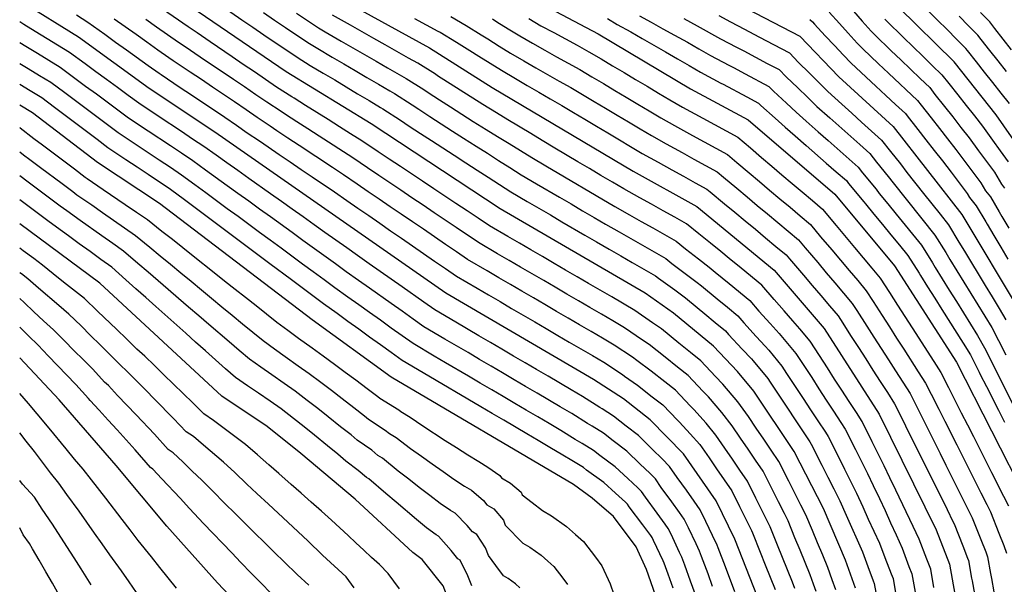
# Model space of a CAD drawing. Units: metres. Extents: x 550000 to 557669, y 4790000 to 4795000.
# Drawn here: x 550000 to 550405, y 4791484 to 4791716 of the extents above; entities that cross this region are included whole.
import ezdxf

# ---------------------------------------------------------------- set-up
doc = ezdxf.new("R2010")
doc.units = ezdxf.units.M
doc.header["$MEASUREMENT"] = 0
doc.layers.add('CURVA_MAESTRA', color=42, linetype='CONTINUOUS')
doc.layers.add('CURVA_NIVEL', color=40, linetype='CONTINUOUS')

msp = doc.modelspace()

# ---------------------------------------------------------------- linework, layer by layer
at = {"layer": 'CURVA_MAESTRA', "color": 250}
for points in [[(550344.15, 4791482.29), (550340.07, 4791493.81), (550330.95, 4791515.06), (550318.98, 4791538.57), (550302.33, 4791563.41), (550295.61, 4791571.48), (550285.69, 4791581.98), (550269.3, 4791595.48), (550257.56, 4791603.81), (550197.9, 4791638.48), (550144.72, 4791673.46), (550109.78, 4791694.88), (550043.31, 4791740.36)], [(550281.09, 4791730.62), (550321.2, 4791709.61), (550337.39, 4791692.83), (550359.7, 4791672.38), (550388.03, 4791636.15), (550412.01, 4791596.02)], [(550131.93, 4791725.05), (550168.82, 4791704.72), (550194.6, 4791688.43), (550252.6, 4791653.96), (550278.79, 4791639.45), (550310.66, 4791613.27), (550331.26, 4791589.23), (550353.96, 4791553.94), (550377.36, 4791506.27), (550382.94, 4791492.11), (550386.15, 4791473.7)], [(550303.81, 4791478.72), (550294.56, 4791502.54), (550286.84, 4791518.3), (550273.4, 4791537.59), (550259.57, 4791551.66), (550248.66, 4791560.2), (550236.33, 4791568.17), (550175.45, 4791603.81), (550080.4, 4791670.1), (550053.35, 4791688.02), (550024.28, 4791709.16), (550000.71, 4791723.66)], [(550218.19, 4791721.16), (550238.17, 4791710.6), (550276.3, 4791687.84), (550300.03, 4791675.1), (550335.64, 4791644.57), (550360.2, 4791615.06), (550385.72, 4791575.32), (550414.65, 4791518.74)], [(550412.61, 4791662.26), (550402.07, 4791677.22), (550384.77, 4791699.07), (550361.92, 4791721.58)], [(550265.49, 4791468.89), (550258.18, 4791490.03), (550253.88, 4791499.3), (550244.47, 4791511.77), (550235.74, 4791519.4), (550228.03, 4791524.92), (550153, 4791569.14), (550120.4, 4791592.78), (550057.51, 4791640.62), (550032.07, 4791657.59), (550005.26, 4791677.96), (550000, 4791681.13)], [(550000, 4791201.23), (550001.3, 4791201.92), (550049.97, 4791231.76), (550081.13, 4791259.09), (550101.9, 4791274.86), (550108.82, 4791282.15), (550114.97, 4791290.38), (550127.29, 4791302.2), (550148.3, 4791328.07), (550169.39, 4791364.75), (550175.53, 4791380.19), (550184.95, 4791413.85), (550185.72, 4791420.19), (550185.45, 4791435.97), (550183.16, 4791460.5), (550174.45, 4791483.31), (550165.7, 4791494.14), (550161.92, 4791497.03), (550138.09, 4791518.92), (550115.75, 4791537.72), (550101.94, 4791548.88), (550083.19, 4791561.4), (550032.99, 4791607.93), (550000, 4791632.34)], [(550000, 4791258.51), (550005.35, 4791261.8), (550014.48, 4791271.31), (550027.39, 4791282.88), (550029.96, 4791286.34), (550042.66, 4791295.89), (550049.49, 4791304.52), (550053.02, 4791310.87), (550062.85, 4791320.61), (550074.45, 4791334.87), (550077.01, 4791338.84), (550080.49, 4791348.36), (550090.94, 4791365.87), (550097.07, 4791387.79), (550103, 4791416.7), (550102, 4791432.9), (550101.95, 4791449.68), (550093.24, 4791471.98), (550081.49, 4791484.53), (550060.6, 4791507.76), (550039.7, 4791532.86), (550016.19, 4791559.81), (550000, 4791577.15)]]:
    msp.add_lwpolyline(points, dxfattribs=at)
at = {"layer": 'CURVA_NIVEL', "color": 252}
for points in [[(550336.08, 4791481.57), (550334.61, 4791485.72), (550332.81, 4791490.79), (550330.68, 4791495.85), (550328.54, 4791500.92), (550326.41, 4791505.99), (550323.67, 4791512.55), (550321.67, 4791516.47), (550319.18, 4791521.38), (550316.71, 4791526.29), (550312.55, 4791534.51), (550309.46, 4791539.06), (550306.39, 4791543.62), (550303.31, 4791548.18), (550300.06, 4791552.99), (550295.77, 4791559.03), (550289.62, 4791566.27), (550286.6, 4791569.46), (550280.46, 4791575.91), (550276.19, 4791579.38), (550271.48, 4791583.21), (550264.24, 4791589.02), (550260.65, 4791591.56), (550253.31, 4791596.68), (550243.79, 4791602.2), (550239.05, 4791604.98), (550234.29, 4791607.74), (550229.54, 4791610.5), (550224.78, 4791613.28), (550220.03, 4791616.04), (550215.27, 4791618.8), (550210.53, 4791621.57), (550205.77, 4791624.34), (550201.02, 4791627.1), (550193.41, 4791631.54), (550188.82, 4791634.59), (550184.24, 4791637.63), (550179.67, 4791640.68), (550175.08, 4791643.72), (550170.51, 4791646.78), (550165.93, 4791649.82), (550161.35, 4791652.87), (550156.77, 4791655.91), (550152.2, 4791658.96), (550147.61, 4791662.01), (550140.94, 4791666.45), (550136.28, 4791669.37), (550131.63, 4791672.3), (550126.97, 4791675.23), (550117.67, 4791681.09), (550113.01, 4791684.01), (550112.11, 4791684.64), (550105.77, 4791688.62), (550101.23, 4791691.73), (550096.64, 4791694.89), (550092.09, 4791697.97), (550087.54, 4791701.07), (550078.44, 4791707.25), (550073.07, 4791710.9), (550069.43, 4791713.38), (550046.83, 4791729.03)], [(550082.36, 4791722.56), (550091.46, 4791716.36), (550096.01, 4791713.28), (550100.56, 4791710.18), (550114.21, 4791700.91), (550119.65, 4791697.57), (550124.99, 4791694.39), (550129.71, 4791691.55), (550134.43, 4791688.73), (550139.14, 4791685.89), (550143.86, 4791683.06), (550148.57, 4791680.24), (550149.54, 4791679.71), (550156.75, 4791674.99), (550160.43, 4791672.58), (550165.03, 4791669.56), (550169.64, 4791666.56), (550174.24, 4791663.56), (550178.85, 4791660.55), (550183.72, 4791657.42), (550188.35, 4791654.44), (550192.96, 4791651.46), (550202.22, 4791645.5), (550209.04, 4791641.52), (550218.54, 4791635.98), (550223.29, 4791633.2), (550232.79, 4791627.66), (550237.54, 4791624.88), (550242.73, 4791621.91), (550247.5, 4791619.16), (550252.26, 4791616.42), (550257.03, 4791613.67), (550261.8, 4791610.93), (550263.08, 4791609.89), (550269.73, 4791605.07), (550274.17, 4791601.83), (550275.02, 4791601.13), (550282.18, 4791595.22), (550286.43, 4791591.72), (550290.68, 4791588.23), (550291.94, 4791586.77), (550297.56, 4791580.72), (550301.3, 4791576.7), (550302.02, 4791575.86), (550308.11, 4791568.57), (550309.08, 4791567.06), (550313.2, 4791560.88), (550322.32, 4791547.14), (550325.38, 4791542.56), (550325.97, 4791541.64), (550330.36, 4791532.96), (550332.83, 4791528.05), (550335.32, 4791523.14), (550337.8, 4791518.23), (550340.38, 4791512.37), (550347.04, 4791497.28), (550349.32, 4791491.23), (550351.5, 4791485.27), (550351.9, 4791484.25), (550353.2, 4791476.78)], [(550023.41, 4791718.31), (550028.08, 4791715.4), (550035.03, 4791710.4), (550039.5, 4791707.18), (550043.96, 4791703.98), (550052.9, 4791697.56), (550057.37, 4791694.36), (550058.28, 4791693.74), (550066.14, 4791688.5), (550070.72, 4791685.44), (550084.46, 4791676.29), (550089.22, 4791672.98), (550093.74, 4791669.84), (550098.7, 4791666.49), (550102.31, 4791663.97), (550106.87, 4791660.87), (550111.41, 4791657.79), (550115.96, 4791654.69), (550120.5, 4791651.6), (550129.6, 4791645.42), (550134.65, 4791641.95), (550139.18, 4791638.83), (550143.71, 4791635.7), (550148.24, 4791632.59), (550152.76, 4791629.46), (550157.29, 4791626.35), (550161.82, 4791623.22), (550166.35, 4791620.1), (550170.87, 4791616.98), (550175.4, 4791613.86), (550179.94, 4791610.74), (550188.33, 4791605.82), (550193.08, 4791603.04), (550197.84, 4791600.27), (550202.58, 4791597.49), (550212.08, 4791591.95), (550216.82, 4791589.17), (550221.57, 4791586.39), (550226.33, 4791583.62), (550231.07, 4791580.84), (550235.82, 4791578.06), (550240.57, 4791575.29), (550248.19, 4791570.27), (550249.09, 4791569.64), (550254.36, 4791565.95), (550260.47, 4791561.13), (550264.79, 4791557.72), (550270.91, 4791551.43), (550271.66, 4791550.64), (550276.09, 4791545.89), (550280.06, 4791541.44), (550283.87, 4791535.91), (550287.01, 4791531.39), (550290.13, 4791526.87), (550293.26, 4791522.35), (550296.46, 4791515.88), (550298.9, 4791510.94), (550301.33, 4791506.02), (550301.83, 4791505.04), (550304.97, 4791497.07), (550307, 4791491.95), (550309.02, 4791486.84), (550311.06, 4791481.73)], [(550319.21, 4791482.22), (550318.31, 4791484.75), (550316.24, 4791489.84), (550312.12, 4791500.04), (550309.11, 4791507.54), (550308.11, 4791509.5), (550305.66, 4791514.42), (550303.21, 4791519.35), (550299.69, 4791526.4), (550296.57, 4791530.93), (550293.47, 4791535.47), (550290.35, 4791540), (550286.73, 4791545.29), (550282.65, 4791550.27), (550277.65, 4791555.85), (550276.14, 4791557.44), (550270.01, 4791563.78), (550265.71, 4791567.21), (550260.07, 4791571.7), (550254.14, 4791576.1), (550252.34, 4791577.37), (550244.82, 4791582.42), (550240.06, 4791585.19), (550235.31, 4791587.96), (550230.57, 4791590.74), (550225.81, 4791593.51), (550221.06, 4791596.28), (550216.31, 4791599.06), (550211.56, 4791601.83), (550206.81, 4791604.59), (550202.07, 4791607.37), (550197.31, 4791610.14), (550192.56, 4791612.91), (550184.43, 4791617.67), (550179.87, 4791620.77), (550175.33, 4791623.86), (550170.79, 4791626.96), (550166.24, 4791630.05), (550161.7, 4791633.16), (550157.15, 4791636.25), (550152.61, 4791639.35), (550148.06, 4791642.44), (550143.52, 4791645.54), (550138.97, 4791648.64), (550133.38, 4791652.43), (550128.79, 4791655.46), (550115.05, 4791664.58), (550110.47, 4791667.61), (550105.88, 4791670.65), (550103.17, 4791672.54), (550097.75, 4791676.1), (550093.22, 4791679.23), (550088.52, 4791682.49), (550083.95, 4791685.55), (550079.38, 4791688.62), (550074.81, 4791691.68), (550070.24, 4791694.75), (550063.21, 4791699.46), (550061.39, 4791700.7), (550056.9, 4791703.88), (550052.42, 4791707.06), (550047.93, 4791710.24), (550043.45, 4791713.42), (550038.96, 4791716.61)], [(550328.01, 4791480.86), (550326.91, 4791483.97), (550325.56, 4791487.77), (550321.36, 4791497.93), (550319.26, 4791503.02), (550316.39, 4791510.05), (550314.89, 4791512.99), (550312.42, 4791517.9), (550309.96, 4791522.82), (550306.12, 4791530.46), (550303.02, 4791535), (550299.93, 4791539.54), (550296.83, 4791544.09), (550293.39, 4791549.14), (550289.21, 4791554.65), (550283.63, 4791561.06), (550281.37, 4791563.45), (550275.24, 4791569.85), (550270.95, 4791573.3), (550265.77, 4791577.46), (550259.19, 4791582.56), (550256.5, 4791584.46), (550249.06, 4791589.55), (550244.31, 4791592.31), (550239.55, 4791595.08), (550234.81, 4791597.86), (550230.05, 4791600.62), (550225.3, 4791603.39), (550220.55, 4791606.17), (550215.8, 4791608.93), (550211.04, 4791611.7), (550206.3, 4791614.47), (550201.54, 4791617.24), (550196.79, 4791620.01), (550188.92, 4791624.61), (550179.78, 4791630.75), (550175.23, 4791633.82), (550170.66, 4791636.89), (550166.1, 4791639.97), (550161.54, 4791643.03), (550156.98, 4791646.11), (550152.42, 4791649.17), (550147.86, 4791652.25), (550143.29, 4791655.32), (550137.16, 4791659.44), (550123.3, 4791668.38), (550118.68, 4791671.37), (550114.07, 4791674.35), (550109.44, 4791677.33), (550107.64, 4791678.59), (550101.76, 4791682.36), (550097.23, 4791685.48), (550092.58, 4791688.69), (550088.02, 4791691.76), (550074.34, 4791701), (550068.14, 4791705.18), (550065.41, 4791707.04), (550060.91, 4791710.19), (550056.4, 4791713.35), (550051.9, 4791716.51)], [(550100.4, 4791719.26), (550104.96, 4791716.17), (550109.52, 4791713.1), (550118.64, 4791706.94), (550122.72, 4791704.44), (550128.72, 4791700.95), (550133.46, 4791698.16), (550138.21, 4791695.38), (550142.94, 4791692.59), (550147.69, 4791689.8), (550152.43, 4791687.02), (550154.36, 4791685.96), (550161.56, 4791681.29), (550164.32, 4791679.48), (550168.93, 4791676.48), (550173.55, 4791673.49), (550178.17, 4791670.51), (550182.79, 4791667.52), (550187.94, 4791664.28), (550192.59, 4791661.34), (550197.23, 4791658.4), (550201.88, 4791655.47), (550206.54, 4791652.53), (550212.84, 4791648.84), (550222.32, 4791643.28), (550227.07, 4791640.49), (550231.81, 4791637.71), (550236.56, 4791634.93), (550241.3, 4791632.15), (550246.93, 4791628.96), (550251.71, 4791626.23), (550256.48, 4791623.51), (550261.26, 4791620.78), (550266.05, 4791618.06), (550268.6, 4791615.97), (550274.65, 4791611.48), (550279.04, 4791608.18), (550280.74, 4791606.78), (550287.17, 4791601.48), (550291.42, 4791597.98), (550295.67, 4791594.49), (550298.19, 4791591.56), (550303.3, 4791585.98), (550307, 4791581.92), (550308.43, 4791580.24), (550313.9, 4791573.73), (550315.83, 4791570.72), (550319.67, 4791564.92), (550322.69, 4791560.33), (550325.72, 4791555.74), (550328.74, 4791551.15), (550331.78, 4791546.56), (550332.97, 4791544.71), (550337.26, 4791536.16), (550339.72, 4791531.24), (550342.19, 4791526.33), (550344.66, 4791521.41), (550347.2, 4791515.78), (550349.47, 4791510.77), (550351.74, 4791505.77), (550354.01, 4791500.76), (550356.33, 4791494.99), (550358.85, 4791488.26), (550359.66, 4791486.21), (550360.96, 4791478.72)], [(550113.93, 4791719.1), (550123.07, 4791712.98), (550125.79, 4791711.31), (550132.45, 4791707.51), (550141.99, 4791702.03), (550146.75, 4791699.28), (550151.52, 4791696.54), (550156.28, 4791693.8), (550159.18, 4791692.21), (550166.37, 4791687.58), (550168.21, 4791686.38), (550172.84, 4791683.4), (550177.47, 4791680.43), (550182.09, 4791677.46), (550186.72, 4791674.49), (550192.15, 4791671.14), (550196.83, 4791668.24), (550201.5, 4791665.35), (550206.18, 4791662.45), (550210.86, 4791659.56), (550216.63, 4791656.16), (550245.07, 4791639.42), (550251.13, 4791636.01), (550255.92, 4791633.3), (550260.71, 4791630.6), (550265.5, 4791627.89), (550270.29, 4791625.19), (550274.12, 4791622.05), (550279.57, 4791617.89), (550283.91, 4791614.53), (550286.46, 4791612.43), (550292.17, 4791607.73), (550300.67, 4791600.75), (550304.44, 4791596.35), (550309.04, 4791591.23), (550312.7, 4791587.14), (550314.85, 4791584.63), (550319.68, 4791578.9), (550322.59, 4791574.37), (550326.14, 4791568.97), (550329.14, 4791564.37), (550332.15, 4791559.76), (550335.16, 4791555.16), (550338.18, 4791550.56), (550339.96, 4791547.79), (550344.16, 4791539.36), (550346.61, 4791534.44), (550349.06, 4791529.51), (550351.52, 4791524.59), (550354.02, 4791519.19), (550356.34, 4791514.21), (550358.66, 4791509.22), (550360.98, 4791504.24), (550363.34, 4791498.75), (550366.21, 4791491.24), (550367.42, 4791488.18), (550368.73, 4791480.65)], [(550376.49, 4791482.59), (550375.18, 4791490.14), (550373.56, 4791494.23), (550370.35, 4791502.51), (550367.95, 4791507.72), (550360.84, 4791522.6), (550358.38, 4791527.77), (550355.93, 4791532.7), (550353.5, 4791537.63), (550351.06, 4791542.56), (550346.96, 4791550.86), (550344.58, 4791554.56), (550341.58, 4791559.17), (550338.59, 4791563.78), (550335.59, 4791568.4), (550332.61, 4791573.01), (550329.34, 4791578.03), (550325.47, 4791584.06), (550321.26, 4791589.01), (550318.4, 4791592.36), (550314.78, 4791596.49), (550310.69, 4791601.14), (550305.66, 4791607.01), (550297.16, 4791613.99), (550292.18, 4791618.08), (550288.78, 4791620.88), (550284.49, 4791624.3), (550279.64, 4791628.13), (550274.54, 4791632.32), (550269.73, 4791635), (550264.93, 4791637.69), (550260.13, 4791640.37), (550255.33, 4791643.06), (550248.83, 4791646.69), (550244.1, 4791649.48), (550239.36, 4791652.28), (550234.63, 4791655.08), (550229.89, 4791657.88), (550220.43, 4791663.48), (550215.18, 4791666.59), (550210.47, 4791669.44), (550201.07, 4791675.14), (550196.37, 4791678), (550190.66, 4791681.46), (550181.38, 4791687.36), (550172.1, 4791693.28), (550171.18, 4791693.88), (550164, 4791698.46), (550160.14, 4791700.58), (550155.35, 4791703.28), (550150.55, 4791705.98), (550145.77, 4791708.68), (550140.97, 4791711.38), (550136.18, 4791714.07), (550128.86, 4791718.18)], [(550162.52, 4791716.89), (550167.36, 4791714.29), (550172.2, 4791711.68), (550173.19, 4791711.19), (550179.92, 4791707.07), (550185.32, 4791703.71), (550189.04, 4791701.36), (550193.7, 4791698.44), (550198.37, 4791695.54), (550204.11, 4791692.12), (550208.96, 4791689.3), (550213.72, 4791686.54), (550218.47, 4791683.77), (550223.23, 4791681.01), (550228.03, 4791678.16), (550232.75, 4791675.35), (550237.48, 4791672.53), (550242.2, 4791669.72), (550256.39, 4791661.29), (550262.89, 4791657.65), (550268.57, 4791654.53), (550273.39, 4791651.88), (550278.21, 4791649.22), (550283.03, 4791646.58), (550284.31, 4791645.48), (550290.24, 4791640.57), (550294.48, 4791637.06), (550298.71, 4791633.56), (550302.95, 4791630.05), (550307.18, 4791626.54), (550311.42, 4791623.03), (550315.65, 4791619.53), (550317.04, 4791617.85), (550322.77, 4791611.13), (550326.34, 4791606.94), (550329.91, 4791602.76), (550333.48, 4791598.57), (550337.04, 4791594.39), (550337.99, 4791592.92), (550342.45, 4791585.96), (550345.43, 4791581.33), (550348.4, 4791576.71), (550351.38, 4791572.08), (550354.35, 4791567.46), (550357.33, 4791562.83), (550360.31, 4791558.21), (550361.09, 4791556.69), (550364.79, 4791549.17), (550381.87, 4791514.66), (550384.31, 4791509.74), (550384.81, 4791508.76), (550388.34, 4791499.79), (550390.36, 4791494.68), (550390.77, 4791493.66), (550392.02, 4791486.46), (550392.21, 4791485.38), (550393.15, 4791479.96)], [(550177.56, 4791717.66), (550183.84, 4791713.96), (550189.99, 4791710.19), (550192.78, 4791708.42), (550197.46, 4791705.53), (550202.14, 4791702.65), (550207.63, 4791699.38), (550212.61, 4791696.55), (550217.4, 4791693.84), (550222.18, 4791691.12), (550226.96, 4791688.41), (550231.83, 4791685.51), (550236.55, 4791682.7), (550241.28, 4791679.88), (550246, 4791677.07), (550250.73, 4791674.25), (550255.46, 4791671.44), (550260.18, 4791668.63), (550266.24, 4791665.2), (550272.8, 4791661.62), (550277.62, 4791658.98), (550282.45, 4791656.34), (550287.28, 4791653.71), (550289.83, 4791651.51), (550295.32, 4791646.94), (550299.55, 4791643.41), (550303.76, 4791639.89), (550307.99, 4791636.36), (550312.2, 4791632.83), (550316.43, 4791629.31), (550320.65, 4791625.79), (550323.43, 4791622.43), (550328.61, 4791616.34), (550332.16, 4791612.14), (550335.72, 4791607.95), (550339.28, 4791603.75), (550342.83, 4791599.56), (550344.72, 4791596.62), (550348.81, 4791590.24), (550351.79, 4791585.61), (550354.76, 4791580.99), (550357.73, 4791576.36), (550360.7, 4791571.74), (550363.68, 4791567.11), (550366.66, 4791562.49), (550368.22, 4791559.44), (550371.62, 4791552.58), (550374.07, 4791547.66), (550376.53, 4791542.73), (550378.99, 4791537.81), (550381.44, 4791532.89), (550383.9, 4791527.97), (550386.35, 4791523.05), (550391.27, 4791513.21), (550392.27, 4791511.25), (550395.77, 4791502.36), (550397.79, 4791497.25), (550398.6, 4791495.21), (550399.78, 4791488.4), (550400.16, 4791486.23), (550401.1, 4791480.81)], [(550194.67, 4791716.66), (550196.53, 4791715.49), (550201.22, 4791712.62), (550205.91, 4791709.76), (550211.15, 4791706.64), (550216.27, 4791703.8), (550221.08, 4791701.14), (550225.88, 4791698.47), (550230.7, 4791695.8), (550235.63, 4791692.86), (550240.35, 4791690.05), (550245.08, 4791687.23), (550249.8, 4791684.41), (550254.53, 4791681.6), (550259.25, 4791678.78), (550263.98, 4791675.97), (550269.59, 4791672.74), (550277.03, 4791668.71), (550281.86, 4791666.09), (550286.69, 4791663.46), (550291.53, 4791660.84), (550295.36, 4791657.55), (550300.41, 4791653.3), (550304.62, 4791649.76), (550308.82, 4791646.22), (550313.03, 4791642.67), (550317.23, 4791639.13), (550321.44, 4791635.58), (550325.64, 4791632.05), (550329.82, 4791627.02), (550334.44, 4791621.54), (550337.99, 4791617.34), (550341.53, 4791613.13), (550345.08, 4791608.92), (550348.62, 4791604.72), (550351.45, 4791600.31), (550355.16, 4791594.52), (550358.14, 4791589.89), (550361.11, 4791585.27), (550364.09, 4791580.64), (550370.03, 4791571.38), (550373.01, 4791566.76), (550375.35, 4791562.19), (550378.45, 4791555.99), (550380.92, 4791551.07), (550385.86, 4791541.25), (550388.34, 4791536.33), (550393.28, 4791526.51), (550395.75, 4791521.59), (550398.22, 4791516.68), (550399.73, 4791513.75), (550403.2, 4791504.94), (550405.22, 4791499.82), (550406.43, 4791496.76)], [(550209.68, 4791716.87), (550214.67, 4791713.9), (550219.92, 4791711.05), (550224.76, 4791708.44), (550229.59, 4791705.82), (550234.43, 4791703.2), (550239.43, 4791700.21), (550244.15, 4791697.4), (550248.88, 4791694.58), (550253.6, 4791691.76), (550258.33, 4791688.94), (550263.05, 4791686.12), (550267.77, 4791683.31), (550272.94, 4791680.29), (550281.26, 4791675.8), (550286.09, 4791673.19), (550290.93, 4791670.58), (550295.78, 4791667.97), (550300.88, 4791663.58), (550305.49, 4791659.67), (550309.69, 4791656.11), (550313.87, 4791652.55), (550318.07, 4791648.98), (550322.25, 4791645.42), (550326.45, 4791641.86), (550330.64, 4791638.31), (550336.21, 4791631.6), (550340.28, 4791626.75), (550343.81, 4791622.54), (550347.34, 4791618.32), (550350.88, 4791614.1), (550354.41, 4791609.89), (550358.18, 4791604.01), (550361.52, 4791598.8), (550364.5, 4791594.17), (550367.47, 4791589.55), (550376.38, 4791575.66), (550379.36, 4791571.04), (550382.48, 4791564.94), (550385.28, 4791559.4), (550387.76, 4791554.49), (550390.25, 4791549.58), (550392.74, 4791544.68), (550395.23, 4791539.77), (550397.72, 4791534.87), (550400.2, 4791529.97), (550405.18, 4791520.15), (550407.19, 4791516.24)], [(550242.04, 4791716.88), (550246.1, 4791714.45), (550251.61, 4791711.35), (550256.38, 4791708.62), (550261.14, 4791705.89), (550265.92, 4791703.15), (550270.89, 4791700.27), (550275.64, 4791697.5), (550280.4, 4791694.74), (550288.73, 4791690.28), (550289.7, 4791689.77), (550299.4, 4791684.59), (550304.26, 4791682), (550305.21, 4791681.02), (550311.07, 4791675.84), (550315.17, 4791672.18), (550319.28, 4791668.53), (550323.84, 4791664.55), (550332.14, 4791657.33), (550336.29, 4791653.73), (550340.45, 4791650.13), (550341.37, 4791648.95), (550347.62, 4791641.38), (550348.29, 4791640.51), (550351.79, 4791636.26), (550355.28, 4791632.02), (550358.77, 4791627.77), (550362.27, 4791623.52), (550365.76, 4791619.27), (550370.38, 4791611.98), (550370.94, 4791611.03), (550373.88, 4791606.38), (550376.83, 4791601.74), (550379.77, 4791597.1), (550388.59, 4791583.15), (550391.52, 4791578.32), (550395.11, 4791571.23), (550395.59, 4791570.24), (550398.07, 4791565.34), (550403.03, 4791555.52), (550405.51, 4791550.62)], [(550255.26, 4791717.96), (550260.08, 4791715.31), (550264.89, 4791712.67), (550269.71, 4791710.02), (550274.94, 4791707.07), (550279.72, 4791704.35), (550284.51, 4791701.65), (550291.97, 4791697.66), (550293.92, 4791696.64), (550298.77, 4791694.06), (550308.49, 4791688.9), (550310.39, 4791686.94), (550315.74, 4791682.06), (550319.77, 4791678.33), (550323.81, 4791674.6), (550328.75, 4791670.22), (550332.87, 4791666.58), (550345.26, 4791655.69), (550347.1, 4791653.33), (550352.64, 4791646.57), (550353.99, 4791644.83), (550357.46, 4791640.56), (550360.92, 4791636.3), (550371.33, 4791623.49), (550375.85, 4791616.25), (550376.97, 4791614.36), (550379.88, 4791609.69), (550382.8, 4791605.03), (550385.71, 4791600.37), (550391.53, 4791591.03), (550394.44, 4791586.37), (550397.32, 4791581.32), (550400.62, 4791574.77), (550401.57, 4791572.79), (550408.95, 4791558.03)], [(550273.5, 4791716.88), (550278.99, 4791713.87), (550288.61, 4791708.55), (550295.22, 4791705.04), (550298.14, 4791703.51), (550307.86, 4791698.37), (550312.73, 4791695.8), (550315.57, 4791692.86), (550320.41, 4791688.29), (550324.37, 4791684.48), (550328.33, 4791680.68), (550333.66, 4791675.89), (550345.96, 4791664.91), (550350.07, 4791661.25), (550352.84, 4791657.71), (550357.66, 4791651.76), (550359.69, 4791649.16), (550376.89, 4791627.71), (550381.32, 4791620.52), (550383.01, 4791617.68), (550391.65, 4791603.64), (550394.53, 4791598.95), (550397.41, 4791594.27), (550400.3, 4791589.58), (550403.13, 4791584.33), (550406.12, 4791578.31)], [(550287.88, 4791718.06), (550292.72, 4791715.46), (550298.46, 4791712.42), (550302.36, 4791710.38), (550307.22, 4791707.82), (550316.96, 4791702.7), (550320.75, 4791698.78), (550325.08, 4791694.51), (550332.86, 4791686.75), (550338.57, 4791681.56), (550342.64, 4791677.87), (550346.72, 4791674.19), (550354.88, 4791666.81), (550358.57, 4791662.09), (550362.68, 4791656.95), (550365.39, 4791653.48), (550372.21, 4791644.86), (550375.63, 4791640.55), (550379.04, 4791636.24), (550382.46, 4791631.93), (550386.79, 4791624.79), (550389.04, 4791621.01), (550397.59, 4791606.91), (550400.44, 4791602.2), (550403.29, 4791597.5), (550406.15, 4791592.8)], [(550325.43, 4791716.51), (550326.51, 4791715.44), (550327.24, 4791714.55), (550331.73, 4791709.77), (550335.48, 4791705.75), (550339.24, 4791701.74), (550342.29, 4791698.58), (550348.6, 4791692.69), (550352.62, 4791688.94), (550356.65, 4791685.2), (550360.68, 4791681.45), (550364.71, 4791677.71), (550365.44, 4791676.79), (550369.81, 4791671.2), (550373.2, 4791666.88), (550376.6, 4791662.55), (550379.99, 4791658.22), (550383.54, 4791653.56), (550386.88, 4791649.19), (550390.23, 4791644.83), (550391.17, 4791643.22), (550393.89, 4791639.75), (550397.83, 4791633.13), (550398.38, 4791632.18), (550401.19, 4791627.46), (550404.01, 4791622.74), (550406.9, 4791617.76)], [(550333.29, 4791719.49), (550337.53, 4791714.84), (550341.21, 4791710.77), (550344.91, 4791706.7), (550347.2, 4791704.33), (550353.72, 4791698.14), (550357.72, 4791694.36), (550369.72, 4791683.05), (550371.18, 4791681.21), (550375.31, 4791675.94), (550378.71, 4791671.62), (550382.11, 4791667.29), (550385.51, 4791662.97), (550389.22, 4791657.98), (550392.52, 4791653.58), (550395.82, 4791649.19), (550397.71, 4791645.96), (550399.75, 4791643.36), (550403.4, 4791637.21), (550404.51, 4791635.31), (550407.31, 4791630.58)], [(550343.33, 4791719.92), (550346.95, 4791715.78), (550350.58, 4791711.66), (550352.1, 4791710.08), (550358.84, 4791703.59), (550362.81, 4791699.79), (550366.79, 4791695.99), (550370.76, 4791692.18), (550374.74, 4791688.39), (550376.92, 4791685.62), (550380.81, 4791680.67), (550384.22, 4791676.36), (550387.62, 4791672.04), (550391.03, 4791667.72), (550394.9, 4791662.4), (550401.42, 4791653.54), (550404.25, 4791648.7), (550405.61, 4791646.97)], [(550356.25, 4791716.62), (550357.01, 4791715.83), (550363.96, 4791709.04), (550371.86, 4791701.38), (550375.8, 4791697.55), (550379.75, 4791693.73), (550382.66, 4791690.04), (550386.31, 4791685.41), (550389.73, 4791681.1), (550393.13, 4791676.78), (550396.55, 4791672.47), (550400.58, 4791666.82), (550403.8, 4791662.36), (550407.01, 4791657.9)], [(550407.6, 4791681.82), (550404.18, 4791686.13), (550400.78, 4791690.45), (550397.36, 4791694.76), (550393.96, 4791699.08), (550390.37, 4791703.63), (550389.68, 4791704.52), (550385.78, 4791708.39), (550381.89, 4791712.28), (550377.99, 4791716.16), (550374.1, 4791720.04)], [(550406.32, 4791695.06), (550402.91, 4791699.38), (550399.51, 4791703.7), (550395.97, 4791708.2), (550394.59, 4791709.97), (550390.72, 4791713.87), (550386.85, 4791717.78)], [(550408.46, 4791703.99), (550405.06, 4791708.32), (550401.58, 4791712.76), (550399.51, 4791715.42), (550395.66, 4791719.34)], [(550294.54, 4791480.85), (550290.64, 4791491.13), (550287.66, 4791498.92), (550287.28, 4791500.03), (550285.34, 4791503.98), (550282.55, 4791509.78), (550280.24, 4791514.5), (550277.72, 4791518.1), (550274.55, 4791522.59), (550270.81, 4791527.81), (550267.61, 4791532.42), (550264.52, 4791535.56), (550260.6, 4791539.42), (550254.8, 4791545.2), (550249.79, 4791549.02), (550244.53, 4791553.14), (550239.89, 4791556.08), (550238.94, 4791556.64), (550231.82, 4791561.19), (550227.07, 4791563.97), (550217.59, 4791569.53), (550212.84, 4791572.31), (550208.09, 4791575.1), (550203.35, 4791577.88), (550198.6, 4791580.66), (550193.86, 4791583.43), (550189.12, 4791586.22), (550179.62, 4791591.78), (550170.96, 4791596.87), (550166.45, 4791600.03), (550157.45, 4791606.35), (550152.95, 4791609.52), (550148.45, 4791612.68), (550143.96, 4791615.84), (550139.17, 4791619.22), (550134.69, 4791622.39), (550130.2, 4791625.58), (550125.71, 4791628.76), (550121.23, 4791631.94), (550116.75, 4791635.13), (550112.26, 4791638.31), (550107.78, 4791641.49), (550103.3, 4791644.68), (550094.32, 4791651.04), (550089.84, 4791654.23), (550085.35, 4791657.41), (550080.87, 4791660.59), (550075.82, 4791664.2), (550071.23, 4791667.23), (550066.64, 4791670.28), (550057.48, 4791676.36), (550049.09, 4791681.93), (550044.65, 4791685.18), (550040.22, 4791688.43), (550035.78, 4791691.69), (550031.35, 4791694.93), (550026.91, 4791698.19), (550020.47, 4791702.92), (550006.4, 4791711.53), (550001.71, 4791714.41), (550000, 4791715.45)], [(550285.36, 4791483.01), (550283.45, 4791488.17), (550280.77, 4791495.31), (550280, 4791497.53), (550278.55, 4791500.49), (550275.38, 4791507.16), (550273.65, 4791510.7), (550271.76, 4791513.4), (550268.55, 4791517.86), (550264.22, 4791523.8), (550261.82, 4791527.26), (550259.51, 4791529.61), (550255.53, 4791533.41), (550250.03, 4791538.75), (550244.35, 4791542.99), (550240.4, 4791546.08), (550235.74, 4791548.99), (550233.84, 4791550.1), (550227.32, 4791554.21), (550222.57, 4791557), (550213.09, 4791562.56), (550208.34, 4791565.35), (550203.6, 4791568.14), (550198.86, 4791570.92), (550194.11, 4791573.7), (550189.37, 4791576.48), (550184.63, 4791579.27), (550179.88, 4791582.05), (550175.14, 4791584.84), (550166.47, 4791589.94), (550161.97, 4791593.11), (550157.48, 4791596.29), (550153, 4791599.47), (550144.02, 4791605.83), (550139.54, 4791609.01), (550134.48, 4791612.61), (550130.02, 4791615.82), (550116.64, 4791625.48), (550112.19, 4791628.7), (550103.27, 4791635.14), (550098.82, 4791638.36), (550094.36, 4791641.58), (550089.89, 4791644.8), (550085.44, 4791648.02), (550076.52, 4791654.46), (550071.24, 4791658.3), (550066.65, 4791661.34), (550062.07, 4791664.39), (550052.91, 4791670.47), (550044.83, 4791675.84), (550035.99, 4791682.38), (550031.57, 4791685.66), (550027.15, 4791688.92), (550022.72, 4791692.2), (550016.67, 4791696.68), (550011.97, 4791699.54), (550007.28, 4791702.4), (550002.58, 4791705.27), (550000, 4791706.84)], [(550278.14, 4791480.03), (550276.26, 4791485.2), (550273.87, 4791491.7), (550272.73, 4791495.03), (550271.76, 4791497), (550268.21, 4791504.54), (550267.06, 4791506.9), (550265.8, 4791508.7), (550262.55, 4791513.14), (550257.64, 4791519.79), (550256.04, 4791522.09), (550254.49, 4791523.66), (550250.46, 4791527.4), (550245.27, 4791532.3), (550238.91, 4791536.97), (550236.28, 4791539.03), (550231.59, 4791541.89), (550228.74, 4791543.57), (550222.81, 4791547.24), (550218.07, 4791550.03), (550213.33, 4791552.81), (550208.59, 4791555.6), (550203.85, 4791558.38), (550199.1, 4791561.18), (550194.36, 4791563.96), (550189.62, 4791566.75), (550184.88, 4791569.53), (550175.4, 4791575.11), (550170.65, 4791577.89), (550161.98, 4791583), (550157.49, 4791586.19), (550153.02, 4791589.39), (550148.54, 4791592.58), (550144.06, 4791595.78), (550139.59, 4791598.98), (550135.12, 4791602.17), (550129.78, 4791606), (550125.35, 4791609.24), (550120.92, 4791612.5), (550116.48, 4791615.76), (550112.06, 4791619.01), (550107.63, 4791622.27), (550103.19, 4791625.53), (550098.76, 4791628.78), (550094.34, 4791632.04), (550089.9, 4791635.3), (550085.47, 4791638.55), (550076.61, 4791645.07), (550072.18, 4791648.32), (550066.66, 4791652.41), (550062.08, 4791655.45), (550057.49, 4791658.5), (550052.92, 4791661.54), (550048.34, 4791664.59), (550040.58, 4791669.76), (550036.17, 4791673.04), (550031.76, 4791676.33), (550027.35, 4791679.63), (550022.95, 4791682.91), (550018.54, 4791686.2), (550012.86, 4791690.44), (550008.16, 4791693.29), (550003.46, 4791696.15), (550000, 4791698.25)], [(550269.07, 4791482.24), (550266.98, 4791488.09), (550265.45, 4791492.53), (550264.97, 4791493.51), (550261.04, 4791501.92), (550260.47, 4791503.1), (550259.84, 4791504), (550256.55, 4791508.41), (550251.05, 4791515.78), (550250.25, 4791516.93), (550249.48, 4791517.71), (550245.39, 4791521.39), (550240.5, 4791525.85), (550233.47, 4791530.94), (550232.15, 4791531.97), (550227.44, 4791534.8), (550223.64, 4791537.03), (550218.31, 4791540.26), (550213.57, 4791543.06), (550208.83, 4791545.84), (550199.35, 4791551.42), (550194.61, 4791554.22), (550189.87, 4791557), (550166.17, 4791570.95), (550157.49, 4791576.07), (550153.01, 4791579.27), (550148.55, 4791582.49), (550144.09, 4791585.7), (550139.62, 4791588.91), (550135.16, 4791592.13), (550130.7, 4791595.34), (550125.09, 4791599.39), (550120.68, 4791602.67), (550116.28, 4791605.96), (550111.87, 4791609.26), (550103.07, 4791615.84), (550098.66, 4791619.14), (550094.25, 4791622.43), (550089.86, 4791625.72), (550085.45, 4791629.02), (550081.04, 4791632.31), (550076.64, 4791635.6), (550072.24, 4791638.9), (550067.83, 4791642.19), (550062.08, 4791646.51), (550052.92, 4791652.61), (550048.35, 4791655.65), (550043.77, 4791658.7), (550036.32, 4791663.67), (550031.93, 4791666.97), (550027.53, 4791670.28), (550023.14, 4791673.6), (550018.75, 4791676.9), (550014.35, 4791680.21), (550009.06, 4791684.2), (550004.35, 4791687.04), (550000, 4791689.67)], [(550000, 4791671.91), (550000.21, 4791671.79), (550005.89, 4791667.5), (550009.39, 4791664.84), (550013.78, 4791661.53), (550022.56, 4791654.89), (550026.94, 4791651.58), (550027.83, 4791650.92), (550034.42, 4791646.45), (550043.5, 4791640.27), (550048.05, 4791637.17), (550052.6, 4791634.08), (550058.55, 4791629.35), (550062.86, 4791625.94), (550067.16, 4791622.52), (550071.48, 4791619.11), (550080.1, 4791612.29), (550084.4, 4791608.88), (550088.71, 4791605.47), (550093.02, 4791602.05), (550097.33, 4791598.64), (550101.63, 4791595.23), (550105.95, 4791591.82), (550110.45, 4791588.48), (550114.87, 4791585.22), (550120.49, 4791581.19), (550124.97, 4791578), (550129.58, 4791574.56), (550134, 4791571.29), (550138.42, 4791568.01), (550143.08, 4791564.5), (550147.49, 4791561.22), (550148.33, 4791560.51), (550156.12, 4791555.7), (550156.97, 4791554.99), (550160.76, 4791552.76), (550166.07, 4791549.12), (550175.27, 4791543.16), (550179.87, 4791540.19), (550184.48, 4791537.21), (550189.02, 4791534.39), (550192.82, 4791532.16), (550197.66, 4791528.62), (550198.35, 4791527.76), (550202.14, 4791525.53), (550206.5, 4791521.81), (550206.89, 4791520.78), (550211.07, 4791517.52), (550215.26, 4791514.26), (550219.05, 4791512.03), (550225.22, 4791507.62), (550228.88, 4791504.4), (550232.2, 4791501.51), (550237.08, 4791495.05), (550239.73, 4791491.54), (550243.17, 4791484.12), (550244.7, 4791479.68)], [(550000, 4791661.99), (550001.61, 4791660.78), (550004.23, 4791658.79), (550008.63, 4791655.49), (550017.43, 4791648.87), (550021.82, 4791645.57), (550023.59, 4791644.26), (550029.64, 4791640.09), (550034.15, 4791636.95), (550038.66, 4791633.82), (550047.7, 4791627.54), (550053.61, 4791622.64), (550057.86, 4791619.15), (550062.09, 4791615.65), (550066.34, 4791612.16), (550070.58, 4791608.67), (550074.82, 4791605.17), (550079.05, 4791601.68), (550083.29, 4791598.19), (550087.53, 4791594.69), (550091.78, 4791591.2), (550096.01, 4791587.7), (550100.26, 4791584.21), (550104.89, 4791580.87), (550109.35, 4791577.66), (550114.71, 4791573.87), (550119.21, 4791570.72), (550123.98, 4791567.08), (550128.37, 4791563.76), (550132.75, 4791560.44), (550137.62, 4791556.64), (550141.98, 4791553.3), (550143.66, 4791551.88), (550150.56, 4791547.39), (550152.25, 4791545.97), (550155.09, 4791544.3), (550160.98, 4791539.82), (550165.44, 4791536.65), (550169.9, 4791533.49), (550174.37, 4791530.33), (550178.84, 4791527.16), (550183.19, 4791524.33), (550186.04, 4791522.65), (550190.99, 4791518.36), (550192.37, 4791516.65), (550195.22, 4791514.97), (550199.19, 4791510.33), (550199.97, 4791508.28), (550207.23, 4791500.82), (550210.08, 4791499.15), (550214.7, 4791495.84), (550217.45, 4791493.42), (550219.94, 4791491.26), (550223.6, 4791486.41), (550225.59, 4791483.78)], [(550206.02, 4791482.45), (550204.19, 4791484.06), (550201.1, 4791486.26), (550199.21, 4791487.38), (550196.13, 4791491.57), (550193.06, 4791495.77), (550191.88, 4791498.86), (550188.29, 4791504.42), (550186.4, 4791505.53), (550184.32, 4791508.1), (550179.26, 4791513.15), (550177.36, 4791514.26), (550173.2, 4791517.12), (550168.86, 4791520.47), (550164.54, 4791523.81), (550160.21, 4791527.16), (550155.89, 4791530.51), (550149.42, 4791535.84), (550147.53, 4791536.95), (550145, 4791539.08), (550139, 4791543.25), (550136.47, 4791545.38), (550132.16, 4791548.79), (550127.08, 4791552.86), (550122.73, 4791556.23), (550118.38, 4791559.59), (550113.45, 4791563.44), (550108.92, 4791566.56), (550103.83, 4791570.1), (550099.33, 4791573.26), (550094.57, 4791576.61), (550090.39, 4791580.18), (550086.22, 4791583.75), (550077.88, 4791590.91), (550073.71, 4791594.48), (550069.54, 4791598.06), (550065.37, 4791601.63), (550061.2, 4791605.21), (550057.02, 4791608.78), (550052.85, 4791612.36), (550048.68, 4791615.93), (550042.79, 4791621), (550038.3, 4791624.18), (550033.82, 4791627.37), (550024.86, 4791633.73), (550019.35, 4791637.6), (550016.7, 4791639.56), (550012.3, 4791642.86), (550007.89, 4791646.15), (550003.48, 4791649.45), (550000, 4791652.05)], [(550186.14, 4791483.27), (550184.57, 4791487.38), (550181.37, 4791493.86), (550180.42, 4791494.42), (550177.65, 4791497.84), (550172.48, 4791503.64), (550171.53, 4791504.2), (550167.56, 4791507.07), (550163.36, 4791510.61), (550154.98, 4791517.67), (550150.8, 4791521.21), (550143.75, 4791527.38), (550142.81, 4791527.93), (550139.44, 4791530.77), (550134.33, 4791534.62), (550130.96, 4791537.46), (550126.7, 4791540.93), (550121.41, 4791545.29), (550117.1, 4791548.7), (550112.78, 4791552.11), (550107.69, 4791556.16), (550103.14, 4791559.24), (550098.31, 4791562.54), (550093.77, 4791565.65), (550088.88, 4791569), (550084.77, 4791572.65), (550080.67, 4791576.31), (550076.56, 4791579.97), (550072.46, 4791583.63), (550068.36, 4791587.28), (550056.06, 4791598.26), (550051.95, 4791601.91), (550047.85, 4791605.57), (550043.74, 4791609.22), (550037.89, 4791614.46), (550033.43, 4791617.69), (550028.98, 4791620.92), (550024.53, 4791624.14), (550020.08, 4791627.37), (550015.11, 4791630.94), (550011.58, 4791633.55), (550007.17, 4791636.84), (550002.75, 4791640.12), (550000, 4791642.16)], [(550156.38, 4791482.04), (550151.74, 4791488.32), (550148.18, 4791492.02), (550144.93, 4791494.99), (550141.69, 4791497.97), (550138.45, 4791500.94), (550135.21, 4791503.92), (550128.36, 4791510.33), (550124.24, 4791513.96), (550120.03, 4791517.7), (550115.93, 4791521.35), (550111.82, 4791525), (550106.69, 4791529.53), (550102.53, 4791533.11), (550097.87, 4791537.25), (550092.96, 4791541.5), (550088.6, 4791544.78), (550084.24, 4791548.07), (550079.87, 4791551.36), (550075.85, 4791554.05), (550071.26, 4791558.67), (550067.31, 4791562.49), (550063.35, 4791566.31), (550059.41, 4791570.13), (550055.46, 4791573.95), (550051.5, 4791577.78), (550048.28, 4791580.77), (550043.97, 4791585.01), (550039.99, 4791588.79), (550032.03, 4791596.39), (550026.62, 4791601.52), (550018.04, 4791608.36), (550013.76, 4791611.78), (550009.33, 4791615.35), (550005.79, 4791617.97), (550001.38, 4791621.25), (550000, 4791622.27)], [(550137.79, 4791482.5), (550134.44, 4791487.01), (550124.72, 4791495.93), (550118.64, 4791501.74), (550114.61, 4791505.47), (550110.39, 4791509.41), (550106.4, 4791513.16), (550102.4, 4791516.92), (550097.63, 4791521.34), (550093.59, 4791525.05), (550088.55, 4791529.88), (550083.99, 4791534.12), (550075.69, 4791541.16), (550071.53, 4791544.68), (550068.52, 4791546.7), (550063.37, 4791552.22), (550055.63, 4791560.02), (550051.77, 4791563.92), (550047.9, 4791567.82), (550044.03, 4791571.73), (550041.61, 4791573.97), (550037.02, 4791578.71), (550033.1, 4791582.55), (550029.18, 4791586.4), (550025.25, 4791590.26), (550020.26, 4791595.11), (550016.1, 4791598.68), (550007.8, 4791605.82), (550003.36, 4791609.69), (550000.71, 4791611.66), (550000, 4791612.18)], [(550119.08, 4791483.48), (550114.22, 4791487.95), (550108.92, 4791493.16), (550104.98, 4791496.98), (550100.76, 4791501.11), (550096.87, 4791504.98), (550092.97, 4791508.85), (550088.57, 4791513.16), (550084.65, 4791516.99), (550079.23, 4791522.5), (550075.02, 4791526.74), (550071.08, 4791530.49), (550067.14, 4791534.25), (550063.19, 4791538.01), (550061.18, 4791539.35), (550055.48, 4791545.76), (550047.9, 4791553.72), (550044.13, 4791557.71), (550040.34, 4791561.69), (550036.56, 4791565.68), (550034.95, 4791567.17), (550030.08, 4791572.41), (550026.21, 4791576.31), (550022.34, 4791580.22), (550018.48, 4791584.13), (550013.9, 4791588.7), (550009.87, 4791592.42), (550005.85, 4791596.14), (550001.84, 4791599.86), (550000, 4791601.59)], [(550103.73, 4791479.96), (550099.2, 4791484.57), (550095.35, 4791488.49), (550091.12, 4791492.82), (550087.34, 4791496.79), (550083.55, 4791500.77), (550079.51, 4791504.97), (550075.71, 4791508.93), (550069.91, 4791515.13), (550066.05, 4791519.36), (550058.59, 4791527.34), (550054.85, 4791531.33), (550053.85, 4791532), (550047.59, 4791539.31), (550043.88, 4791543.37), (550040.18, 4791547.43), (550036.49, 4791551.5), (550032.78, 4791555.56), (550029.09, 4791559.63), (550028.28, 4791560.37), (550023.13, 4791566.11), (550015.51, 4791574.03), (550011.7, 4791578), (550007.54, 4791582.29), (550003.64, 4791586.16), (550000, 4791589.79)], [(550064.52, 4791482.31), (550061.13, 4791486.58), (550057.73, 4791490.86), (550054.34, 4791495.13), (550048.84, 4791501.9), (550045.51, 4791506.25), (550042.18, 4791510.61), (550035.52, 4791519.31), (550029.55, 4791526.85), (550026.09, 4791531.24), (550022.6, 4791535.48), (550019.13, 4791539.73), (550012.17, 4791548.23), (550007.24, 4791554.14), (550003.64, 4791558.29), (550000.06, 4791562.43), (550000, 4791562.49)], [(550048.13, 4791480.46), (550045.02, 4791484.93), (550041.91, 4791489.39), (550037.08, 4791496.05), (550033.94, 4791500.52), (550030.8, 4791505.01), (550027.66, 4791509.49), (550024.53, 4791513.97), (550019.41, 4791520.84), (550016.1, 4791525.49), (550012.75, 4791529.83), (550006.07, 4791538.53), (550002.72, 4791542.88), (550000, 4791546.31)], [(550029.49, 4791483.64), (550025.32, 4791490.19), (550022.37, 4791494.8), (550019.43, 4791499.41), (550013.53, 4791508.63), (550009.27, 4791514.83), (550006.11, 4791519.73), (550001.1576, 4791525.1642), (550000, 4791526.6841)], [(550017.06, 4791477.9), (550013.56, 4791484.34), (550010.8, 4791489.07), (550008.05, 4791493.81), (550005.29, 4791498.55), (550004.0406, 4791500.7386), (550001.4836, 4791504.2597), (550000, 4791507.0867)]]:
    msp.add_lwpolyline(points, dxfattribs=at)

doc.saveas('drawing.dxf')
